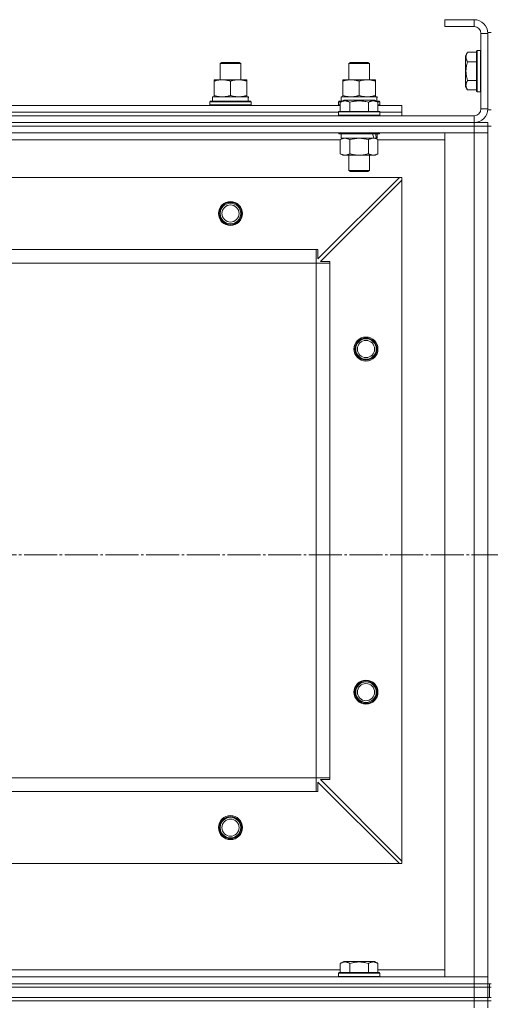
# Model space of a CAD drawing. Units: millimetres. Extents: x 0 to 45696, y -11 to 31500.
# Drawn here: x 6521 to 6796, y 23142 to 23716 of the extents above; entities that cross this region are included whole.
import ezdxf

# ---------------------------------------------------------------- set-up
doc = ezdxf.new("R2010")
doc.units = ezdxf.units.MM
doc.linetypes.add('K5LT_AXLED', pattern=[23.716667, 19.216667, -1.5, 1.5, -1.5])
doc.linetypes.add('K5LT_THIN', pattern=[0])
for name, color, linetype, true_color in [('OSI', 2, 'Continuous', 0xffff00), ('R', 1, 'Continuous', 0xff0000), ('WELDING', 7, 'Continuous', 0xffffff)]:
    doc.layers.add(name, color=color, linetype=linetype, true_color=true_color)

msp = doc.modelspace()

# ---------------------------------------------------------------- linework, layer by layer
at = {"layer": 'OSI', "color": 30, "linetype": 'K5LT_AXLED', "lineweight": 13, "true_color": 0xff8000}
msp.add_line((18045.67, 23404.31), (3932.67, 23404.31), dxfattribs=at)
at = {"layer": 'R', "color": 7, "linetype": 'K5LT_THIN', "lineweight": 13}
for p, q in [((6769.18, 23716.31), (6769.18, 23712.31)), ((6786.18, 23716.31), (6769.18, 23716.31)), ((6786.18, 23712.31), (6769.18, 23712.31)), ((6786.18, 23716.31), (6786.18, 23712.31)), ((6790.18, 23664.31), (6790.18, 23708.31)), ((6794.18, 23708.31), (6790.18, 23708.31)), ((6794.18, 23708.81), (6794.18, 23663.81)), ((6794.18, 23708.81), (6796.18, 23708.81)), ((6794.18, 23664.31), (6794.18, 23708.31)), ((6782.33, 23697.28), (6781.18, 23695.28)), ((6781.18, 23695.28), (6781.18, 23677.34)), ((6782.33, 23697.28), (6787.68, 23697.28)), ((6787.98, 23698.31), (6787.68, 23698.13)), ((6787.68, 23698.13), (6787.68, 23674.48)), ((6787.98, 23698.31), (6789.88, 23698.31)), ((6787.98, 23698.31), (6787.98, 23674.31)), ((6789.88, 23698.31), (6789.88, 23674.31)), ((6789.88, 23698.31), (6790.18, 23698.13)), ((6638.18, 23690.73), (6639.18, 23691.31)), ((6638.18, 23681.31), (6638.18, 23690.73)), ((6638.18, 23690.73), (6650.18, 23690.73)), ((6639.18, 23691.31), (6649.18, 23691.31)), ((6650.18, 23690.73), (6649.18, 23691.31)), ((6650.18, 23690.73), (6649.18, 23691.31)), ((6650.18, 23681.31), (6650.18, 23690.73)), ((6650.18, 23681.31), (6650.18, 23690.73)), ((6713.18, 23690.73), (6714.18, 23691.31)), ((6713.18, 23681.31), (6713.18, 23690.73)), ((6713.18, 23690.73), (6725.18, 23690.73)), ((6714.18, 23691.31), (6724.18, 23691.31)), ((6725.18, 23690.73), (6724.18, 23691.31)), ((6725.18, 23681.31), (6725.18, 23690.73)), ((6782.33, 23691.79), (6787.68, 23691.79)), ((6634.68, 23680.46), (6634.68, 23681.31)), ((6634.68, 23681.31), (6653.68, 23681.31)), ((6634.68, 23672.16), (6634.68, 23680.46)), ((6644.18, 23672.16), (6644.18, 23680.46)), ((6653.68, 23681.31), (6653.68, 23680.46)), ((6653.68, 23672.16), (6653.68, 23680.46)), ((6709.68, 23680.46), (6709.68, 23681.31)), ((6709.68, 23681.31), (6728.68, 23681.31)), ((6709.68, 23672.16), (6709.68, 23680.46)), ((6719.18, 23672.16), (6719.18, 23680.46)), ((6728.68, 23681.31), (6728.68, 23680.46)), ((6728.68, 23672.16), (6728.68, 23680.46)), ((6782.33, 23680.82), (6787.68, 23680.82)), ((6634.68, 23671.31), (6634.68, 23672.16)), ((6653.68, 23672.16), (6653.68, 23671.31)), ((6709.68, 23671.31), (6709.68, 23672.16)), ((6728.68, 23672.16), (6728.68, 23671.31)), ((6782.33, 23675.34), (6781.18, 23677.34)), ((6782.33, 23675.34), (6787.68, 23675.34)), ((6787.98, 23674.31), (6787.68, 23674.48)), ((6787.98, 23674.31), (6789.88, 23674.31)), ((6789.88, 23674.31), (6790.18, 23674.48)), ((6480.15, 23666.31), (6708.21, 23666.31)), ((6632.18, 23668.51), (6632.35, 23668.81)), ((6632.18, 23666.61), (6632.18, 23668.51)), ((6632.18, 23668.51), (6656.18, 23668.51)), ((6632.18, 23666.61), (6632.35, 23666.31)), ((6632.18, 23666.61), (6656.18, 23666.61)), ((6632.35, 23668.81), (6656, 23668.81)), ((6633.68, 23671.31), (6654.42, 23671.31)), ((6633.68, 23668.81), (6633.68, 23671.31)), ((6654.63, 23671.31), (6654.42, 23671.31)), ((6654.63, 23671.31), (6654.54, 23669.93)), ((6656.18, 23668.51), (6656, 23668.81)), ((6656.18, 23666.61), (6656, 23666.31)), ((6656.18, 23666.61), (6656.18, 23668.51)), ((6707.18, 23668.51), (6707.35, 23668.81)), ((6707.18, 23666.61), (6707.18, 23668.51)), ((6707.18, 23668.51), (6708.82, 23668.51)), ((6707.18, 23666.61), (6707.35, 23666.31)), ((6707.18, 23666.61), (6708.21, 23666.61)), ((6707.35, 23668.81), (6709.34, 23668.81)), ((6708.21, 23668.15), (6710.2, 23669.31)), ((6708.21, 23668.15), (6710.2, 23669.31)), ((6708.21, 23668.15), (6708.21, 23662.81)), ((6708.21, 23668.15), (6708.21, 23662.81)), ((6708.68, 23671.31), (6729.42, 23671.31)), ((6708.68, 23668.81), (6708.68, 23671.31)), ((6728.15, 23669.31), (6710.2, 23669.31)), ((6711.41, 23669.31), (6710.2, 23669.31)), ((6728.15, 23669.31), (6711.41, 23669.31)), ((6713.69, 23668.15), (6713.69, 23662.81)), ((6713.69, 23668.15), (6713.69, 23662.81)), ((6724.66, 23668.15), (6724.66, 23662.81)), ((6724.66, 23668.15), (6724.66, 23662.81)), ((6730.15, 23668.15), (6728.15, 23669.31)), ((6730.15, 23668.15), (6728.15, 23669.31)), ((6729.01, 23668.81), (6731, 23668.81)), ((6729.63, 23671.31), (6729.42, 23671.31)), ((6729.53, 23668.51), (6731.18, 23668.51)), ((6729.63, 23671.31), (6729.54, 23669.93)), ((6730.15, 23668.15), (6730.15, 23662.81)), ((6730.15, 23668.15), (6730.15, 23662.81)), ((6730.15, 23666.61), (6731.18, 23666.61)), ((6730.15, 23666.31), (6744.18, 23666.31)), ((6731.18, 23668.51), (6731, 23668.81)), ((6731.18, 23666.61), (6731, 23666.31)), ((6731.18, 23666.61), (6731.18, 23668.51)), ((6744.18, 23662.31), (6744.18, 23666.31)), ((5402.18, 23660.31), (6786.18, 23660.31)), ((6481.18, 23662.31), (6707.18, 23662.31)), ((6481.18, 23662.31), (6707.18, 23662.31)), ((6707.18, 23662.51), (6707.35, 23662.81)), ((6707.18, 23662.51), (6707.35, 23662.81)), ((6707.18, 23662.51), (6707.18, 23660.61)), ((6707.18, 23662.51), (6707.18, 23660.61)), ((6731.18, 23662.51), (6707.18, 23662.51)), ((6708.78, 23662.51), (6707.18, 23662.51)), ((6707.18, 23660.61), (6707.35, 23660.31)), ((6731.18, 23660.61), (6707.18, 23660.61)), ((6707.18, 23660.61), (6707.35, 23660.31)), ((6708.78, 23660.61), (6707.18, 23660.61)), ((6731, 23662.81), (6707.35, 23662.81)), ((6708.93, 23662.81), (6707.35, 23662.81)), ((6731.18, 23662.51), (6708.78, 23662.51)), ((6731.18, 23660.61), (6708.78, 23660.61)), ((6731, 23662.81), (6708.93, 23662.81)), ((6731.18, 23662.51), (6731, 23662.81)), ((6731.18, 23662.51), (6731, 23662.81)), ((6731.18, 23660.61), (6731, 23660.31)), ((6731.18, 23660.61), (6731, 23660.31)), ((6731.18, 23662.51), (6731.18, 23660.61)), ((6731.18, 23662.51), (6731.18, 23660.61)), ((6731.18, 23662.31), (6744.18, 23662.31)), ((6731.18, 23662.31), (6744.18, 23662.31)), ((6744.18, 23660.31), (6744.18, 23662.31)), ((6786.18, 23656.31), (6786.18, 23660.31)), ((6794.18, 23664.31), (6790.18, 23664.31)), ((6794.18, 23663.81), (6796.18, 23663.81)), ((5402.18, 23656.31), (6786.18, 23656.31)), ((5402.18, 23656.31), (6786.18, 23656.31)), ((6786.18, 23656.31), (6794.18, 23656.31)), ((6786.18, 23654.31), (6786.18, 23656.31)), ((6794.18, 23654.31), (6794.18, 23656.31)), ((6786.18, 23654.31), (5402.18, 23654.31)), ((5402.18, 23654.31), (6786.18, 23654.31)), ((6786.18, 23650.31), (5402.18, 23650.31)), ((6707.18, 23650.31), (6707.18, 23650.11)), ((6707.18, 23650.31), (6707.18, 23650.11)), ((6707.18, 23650.11), (6707.35, 23649.81)), ((6731.18, 23650.11), (6707.18, 23650.11)), ((6707.18, 23650.11), (6707.35, 23649.81)), ((6708.78, 23650.11), (6707.18, 23650.11)), ((6731, 23649.81), (6707.35, 23649.81)), ((6708.93, 23649.81), (6707.35, 23649.81)), ((6708.68, 23649.81), (6708.68, 23647.31)), ((6708.68, 23649.81), (6708.68, 23647.31)), ((6731.18, 23650.11), (6708.78, 23650.11)), ((6731, 23649.81), (6708.93, 23649.81)), ((6729.68, 23649.81), (6729.68, 23647.31)), ((6729.68, 23649.81), (6729.68, 23647.31)), ((6731.18, 23650.11), (6731, 23649.81)), ((6731.18, 23650.11), (6731, 23649.81)), ((6731.18, 23650.31), (6731.18, 23650.11)), ((6731.18, 23650.31), (6731.18, 23650.11)), ((6769.18, 23158.31), (6769.18, 23650.31)), ((6769.18, 23650.31), (6786.18, 23650.31)), ((6786.18, 23654.31), (6786.18, 23650.31)), ((6786.18, 23654.31), (6794.18, 23654.31)), ((6794.18, 23654.31), (6786.18, 23654.31)), ((6786.18, 23158.31), (6786.18, 23650.31)), ((6786.18, 23650.31), (6794.18, 23650.31)), ((6794.18, 23650.31), (6786.18, 23650.31)), ((6794.18, 23654.31), (6796.18, 23654.31)), ((6794.18, 23654.31), (6794.18, 23650.31)), ((6794.18, 23650.31), (6794.18, 23158.31)), ((6794.18, 23650.31), (6794.18, 23158.31)), ((6708.21, 23646.31), (6480.15, 23646.31)), ((6708.21, 23646.46), (6709.68, 23647.31)), ((6708.21, 23646.46), (6709.68, 23647.31)), ((6708.21, 23646.46), (6708.21, 23638.16)), ((6708.21, 23646.46), (6708.21, 23638.16)), ((6729.68, 23647.31), (6708.68, 23647.31)), ((6727.72, 23647.31), (6708.68, 23647.31)), ((6713.69, 23646.46), (6713.69, 23638.16)), ((6713.69, 23646.46), (6713.69, 23638.16)), ((6724.66, 23646.46), (6724.66, 23638.16)), ((6724.66, 23646.46), (6724.66, 23638.16)), ((6730.15, 23646.46), (6728.68, 23647.31)), ((6730.15, 23646.46), (6728.68, 23647.31)), ((6729.68, 23647.31), (6729.2, 23647.31)), ((6730.15, 23646.46), (6730.15, 23638.16)), ((6730.15, 23646.46), (6730.15, 23638.16)), ((6769.18, 23646.31), (6730.15, 23646.31)), ((6708.21, 23638.16), (6709.68, 23637.31)), ((6708.21, 23638.16), (6709.68, 23637.31)), ((6730.15, 23638.16), (6728.68, 23637.31)), ((6730.15, 23638.16), (6728.68, 23637.31)), ((6710.95, 23637.31), (6709.68, 23637.31)), ((6727.4, 23637.31), (6709.68, 23637.31)), ((6728.68, 23637.31), (6710.95, 23637.31)), ((6713.18, 23637.31), (6713.18, 23628.38)), ((6713.18, 23637.31), (6713.18, 23628.38)), ((6725.18, 23637.31), (6725.18, 23628.38)), ((6725.18, 23637.31), (6725.18, 23628.38)), ((6728.68, 23637.31), (6727.4, 23637.31)), ((6713.18, 23628.38), (6714.18, 23627.81)), ((6725.18, 23628.38), (6713.18, 23628.38)), ((6713.18, 23628.38), (6714.18, 23627.81)), ((6713.98, 23628.38), (6713.18, 23628.38)), ((6725.18, 23628.38), (6713.98, 23628.38)), ((6724.18, 23627.81), (6714.18, 23627.81)), ((6714.85, 23627.81), (6714.18, 23627.81)), ((6724.18, 23627.81), (6714.85, 23627.81)), ((6725.18, 23628.38), (6724.18, 23627.81)), ((6725.18, 23628.38), (6724.18, 23627.81)), ((6742.68, 23624.31), (5445.68, 23624.31)), ((6695.18, 23576.81), (6742.68, 23624.31)), ((6744.18, 23622.81), (6696.68, 23575.31)), ((6744.18, 23624.31), (6742.68, 23624.31)), ((6744.18, 23622.81), (6744.18, 23624.31)), ((6744.18, 23225.81), (6744.18, 23622.81)), ((6694.18, 23582.31), (5494.18, 23582.31)), ((6694.18, 23574.31), (6694.18, 23582.31)), ((6694.18, 23582.31), (6695.18, 23582.31)), ((6695.18, 23582.31), (6695.18, 23576.81)), ((6694.18, 23574.31), (5494.18, 23574.31)), ((6694.18, 23274.31), (6694.18, 23574.31)), ((6694.18, 23574.31), (6702.18, 23574.31)), ((6696.68, 23575.31), (6702.18, 23575.31)), ((6702.18, 23575.31), (6702.18, 23574.31)), ((6702.18, 23274.31), (6702.18, 23574.31)), ((6694.18, 23274.31), (5494.18, 23274.31)), ((6694.18, 23274.31), (6702.18, 23274.31)), ((6694.18, 23266.31), (6694.18, 23274.31)), ((6742.68, 23224.31), (6695.18, 23271.81)), ((6695.18, 23271.81), (6695.18, 23266.31)), ((6702.18, 23273.31), (6696.68, 23273.31)), ((6696.68, 23273.31), (6744.18, 23225.81)), ((6702.18, 23274.31), (6702.18, 23273.31)), ((6694.18, 23266.31), (5494.18, 23266.31)), ((6695.18, 23266.31), (6694.18, 23266.31)), ((6742.68, 23224.31), (5445.68, 23224.31)), ((6742.68, 23224.31), (6744.18, 23224.31)), ((6744.18, 23224.31), (6744.18, 23225.81)), ((6708.21, 23166.15), (6710.2, 23167.31)), ((6728.15, 23167.31), (6710.2, 23167.31)), ((6730.15, 23166.15), (6728.15, 23167.31)), ((6480.15, 23162.31), (6708.21, 23162.31)), ((6708.21, 23166.15), (6708.21, 23160.81)), ((6713.69, 23166.15), (6713.69, 23160.81)), ((6724.66, 23166.15), (6724.66, 23160.81)), ((6730.15, 23166.15), (6730.15, 23160.81)), ((6730.15, 23162.31), (6769.18, 23162.31)), ((5402.18, 23158.31), (6786.18, 23158.31)), ((6707.18, 23160.51), (6707.35, 23160.81)), ((6707.18, 23158.61), (6707.18, 23160.51)), ((6707.18, 23160.51), (6731.18, 23160.51)), ((6707.18, 23158.61), (6707.35, 23158.31)), ((6707.18, 23158.61), (6731.18, 23158.61)), ((6707.35, 23160.81), (6731, 23160.81)), ((6731.18, 23160.51), (6731, 23160.81)), ((6731.18, 23158.61), (6731, 23158.31)), ((6731.18, 23158.61), (6731.18, 23160.51)), ((6786.18, 23158.31), (6769.18, 23158.31)), ((6794.18, 23158.31), (6786.18, 23158.31)), ((6786.18, 23158.31), (6794.18, 23158.31)), ((6786.18, 23154.31), (6786.18, 23158.31)), ((6794.18, 23154.31), (6794.18, 23158.31)), ((5402.18, 23154.31), (6786.18, 23154.31)), ((5402.18, 23154.31), (6786.18, 23154.31)), ((5402.18, 23152.31), (6786.18, 23152.31)), ((5402.18, 23152.31), (6786.18, 23152.31)), ((6794.18, 23154.31), (6786.18, 23154.31)), ((6786.18, 23154.31), (6794.18, 23154.31)), ((6786.18, 23152.31), (6786.18, 23154.31)), ((6786.18, 23152.31), (6794.18, 23152.31)), ((6786.18, 23146.31), (6786.18, 23152.31)), ((6794.18, 23152.31), (6786.18, 23152.31)), ((6794.18, 23154.31), (6796.18, 23154.31)), ((6794.18, 23152.31), (6794.18, 23154.31)), ((6794.18, 23152.31), (6794.18, 23154.31)), ((6794.18, 23152.31), (6794.18, 23154.31)), ((6794.18, 23146.31), (6794.18, 23152.31)), ((6794.18, 23152.31), (6795.18, 23152.31)), ((6795.18, 23154.31), (6795.18, 23152.31)), ((6795.18, 23146.31), (6795.18, 23152.31)), ((6795.18, 23152.31), (6796.18, 23152.31)), ((6795.18, 23146.31), (6795.18, 23152.31)), ((5402.18, 23146.31), (6786.18, 23146.31)), ((5402.18, 23146.31), (6786.18, 23146.31)), ((6786.18, 23144.31), (5402.18, 23144.31)), ((5402.18, 23144.31), (6786.18, 23144.31)), ((6794.18, 23146.31), (6786.18, 23146.31)), ((6786.18, 23146.31), (6794.18, 23146.31)), ((6786.18, 23144.31), (6786.18, 23146.31)), ((6786.18, 23144.31), (6786.18, 23140.31)), ((6786.18, 23144.31), (6794.18, 23144.31)), ((6794.18, 23144.31), (6786.18, 23144.31)), ((6794.18, 23146.31), (6795.18, 23146.31)), ((6794.18, 23144.31), (6794.18, 23146.31)), ((6794.18, 23144.31), (6794.18, 23140.31)), ((6794.18, 23144.31), (6796.18, 23144.31)), ((6795.18, 23146.31), (6796.18, 23146.31))]:
    msp.add_line(p, q, dxfattribs=at)
for centre, radius in [((6644.18, 23603.31), 7), ((6644.18, 23603.31), 6.5), ((6644.18, 23603.31), 6), ((6644.18, 23603.31), 5), ((6723.18, 23524.31), 7), ((6723.18, 23524.31), 6.5), ((6723.18, 23524.31), 6), ((6723.18, 23524.31), 5), ((6723.18, 23324.31), 7), ((6723.18, 23324.31), 6.5), ((6723.18, 23324.31), 6), ((6723.18, 23324.31), 5), ((6644.18, 23245.31), 7), ((6644.18, 23245.31), 6.5), ((6644.18, 23245.31), 6), ((6644.18, 23245.31), 5)]:
    msp.add_circle(centre, radius, dxfattribs=at)
for centre, radius, start, end in [((6786.18, 23708.31), 8, 0, 90), ((6786.18, 23708.31), 4, 0, 90), ((6786.18, 23664.31), 8, 270, 0), ((6786.18, 23664.31), 4, 270, 0)]:
    msp.add_arc(centre, radius, start, end, dxfattribs=at)
for centre, major_axis, ratio, start_param, end_param in [((6644.18, 23666.38), (0, 22.52), 0.466308, -1.46277, -1.350168), ((6719.18, 23666.38), (0, 22.52), 0.466308, -1.46277, -1.350168), ((6719.18, 23645.14), (6.17, -22.4), 0.379473, 1.563245, 1.675638), ((6719.18, 23652.24), (6.17, -22.4), 0.379473, 1.246058, 1.35866)]:
    msp.add_ellipse(centre, major_axis=major_axis, ratio=ratio, start_param=start_param, end_param=end_param, dxfattribs=at)
at = {"layer": 'WELDING', "color": 7, "linetype": 'K5LT_THIN', "lineweight": 13}
for p, q in [((6708.23, 23646.47), (6708.21, 23646.46)), ((6710.95, 23647.31), (6708.23, 23646.47)), ((6713.69, 23646.46), (6710.95, 23647.31)), ((6713.69, 23646.46), (6710.95, 23647.31)), ((6713.76, 23646.48), (6713.69, 23646.46)), ((6713.76, 23646.48), (6713.69, 23646.46)), ((6719.18, 23647.31), (6713.76, 23646.48)), ((6719.18, 23647.31), (6713.76, 23646.48)), ((6724.66, 23646.46), (6719.18, 23647.31)), ((6724.66, 23646.46), (6719.18, 23647.31)), ((6724.68, 23646.47), (6724.66, 23646.46)), ((6727.4, 23647.31), (6724.68, 23646.47))]:
    msp.add_line(p, q, dxfattribs=at)
for points, knots in [([(6782.33, 23697.28), (6782.16, 23696.98), (6781.93, 23696.53), (6781.72, 23695.97), (6781.62, 23695.61), (6781.55, 23695.31), (6781.51, 23695.02), (6781.48, 23694.73), (6781.48, 23694.43), (6781.5, 23694.11), (6781.54, 23693.8), (6781.62, 23693.41), (6781.78, 23692.91), (6782.02, 23692.35), (6782.23, 23691.96), (6782.33, 23691.79)], [0, 0, 0, 0, 2.704026, 3.977567, 4.913586, 5.783319, 6.583675, 7.42636, 8.303602, 9.201828, 10.1214, 11.060865, 12.506598, 14.484694, 16, 16, 16, 16]), ([(6782.33, 23691.79), (6782.17, 23691.26), (6781.94, 23690.36), (6781.73, 23689.24), (6781.62, 23688.47), (6781.55, 23687.86), (6781.51, 23687.28), (6781.48, 23686.7), (6781.48, 23686.09), (6781.5, 23685.47), (6781.54, 23684.83), (6781.61, 23684.18), (6781.72, 23683.4), (6781.94, 23682.28), (6782.17, 23681.38), (6782.33, 23680.82)], [0, 0, 0, 0, 2.400934, 3.977567, 4.913586, 5.783319, 6.583675, 7.42636, 8.303602, 9.201828, 10.1214, 11.060865, 12.021818, 13.488338, 16, 16, 16, 16]), ([(6644.18, 23680.46), (6643.62, 23680.65), (6642.8, 23680.88), (6641.81, 23681.09), (6641.21, 23681.18), (6640.69, 23681.25), (6640.16, 23681.29), (6639.63, 23681.31), (6639.11, 23681.31), (6638.59, 23681.28), (6638, 23681.23), (6637.28, 23681.13), (6636.14, 23680.91), (6635.26, 23680.65), (6634.68, 23680.46)], [0, 0, 0, 0, 2.72415, 3.912285, 4.716446, 5.530362, 6.353984, 7.180289, 7.997717, 8.810544, 9.605533, 10.761675, 12.184093, 15, 15, 15, 15]), ([(6653.68, 23680.46), (6653.12, 23680.65), (6652.3, 23680.88), (6651.31, 23681.09), (6650.71, 23681.18), (6650.19, 23681.25), (6649.66, 23681.29), (6649.13, 23681.31), (6648.61, 23681.31), (6648.09, 23681.28), (6647.5, 23681.23), (6646.78, 23681.13), (6645.64, 23680.91), (6644.76, 23680.65), (6644.18, 23680.46)], [0, 0, 0, 0, 2.72415, 3.912285, 4.716446, 5.530362, 6.353984, 7.180289, 7.997717, 8.810544, 9.605533, 10.761675, 12.184093, 15, 15, 15, 15]), ([(6719.18, 23680.46), (6718.62, 23680.65), (6717.8, 23680.88), (6716.81, 23681.09), (6716.21, 23681.18), (6715.69, 23681.25), (6715.16, 23681.29), (6714.63, 23681.31), (6714.11, 23681.31), (6713.59, 23681.28), (6713, 23681.23), (6712.28, 23681.13), (6711.14, 23680.91), (6710.26, 23680.65), (6709.68, 23680.46)], [0, 0, 0, 0, 2.72415, 3.912285, 4.716446, 5.530362, 6.353984, 7.180289, 7.997717, 8.810544, 9.605533, 10.761675, 12.184093, 15, 15, 15, 15]), ([(6728.68, 23680.46), (6728.12, 23680.65), (6727.3, 23680.88), (6726.31, 23681.09), (6725.71, 23681.18), (6725.19, 23681.25), (6724.66, 23681.29), (6724.13, 23681.31), (6723.61, 23681.31), (6723.09, 23681.28), (6722.5, 23681.23), (6721.78, 23681.13), (6720.64, 23680.91), (6719.76, 23680.65), (6719.18, 23680.46)], [0, 0, 0, 0, 2.72415, 3.912285, 4.716446, 5.530362, 6.353984, 7.180289, 7.997717, 8.810544, 9.605533, 10.761675, 12.184093, 15, 15, 15, 15]), ([(6782.33, 23680.82), (6782.16, 23680.52), (6781.93, 23680.07), (6781.72, 23679.51), (6781.62, 23679.16), (6781.55, 23678.86), (6781.51, 23678.57), (6781.48, 23678.28), (6781.48, 23677.97), (6781.5, 23677.66), (6781.54, 23677.34), (6781.62, 23676.96), (6781.78, 23676.46), (6782.02, 23675.9), (6782.23, 23675.51), (6782.33, 23675.34)], [0, 0, 0, 0, 2.704026, 3.977567, 4.913586, 5.783319, 6.583675, 7.42636, 8.303602, 9.201828, 10.1214, 11.060865, 12.506598, 14.484694, 16, 16, 16, 16]), ([(6634.68, 23672.16), (6635.17, 23671.99), (6635.93, 23671.77), (6636.9, 23671.55), (6637.57, 23671.44), (6638.19, 23671.36), (6638.81, 23671.32), (6639.22, 23671.31), (6639.43, 23671.31)], [0, 0, 0, 0, 2.905563, 4.375924, 5.511195, 6.679161, 7.850161, 9, 9, 9, 9]), ([(6639.43, 23671.31), (6639.64, 23671.31), (6640.07, 23671.32), (6640.72, 23671.37), (6641.35, 23671.45), (6642.15, 23671.59), (6643.09, 23671.81), (6643.82, 23672.04), (6644.18, 23672.16)], [0, 0, 0, 0, 1.192024, 2.404251, 3.60809, 4.765234, 6.955738, 9, 9, 9, 9]), ([(6644.18, 23672.16), (6644.67, 23671.99), (6645.43, 23671.77), (6646.4, 23671.55), (6647.07, 23671.44), (6647.69, 23671.36), (6648.31, 23671.32), (6648.72, 23671.31), (6648.93, 23671.31)], [0, 0, 0, 0, 2.905563, 4.375924, 5.511195, 6.679161, 7.850161, 9, 9, 9, 9]), ([(6648.93, 23671.31), (6649.14, 23671.31), (6649.57, 23671.32), (6650.22, 23671.37), (6650.85, 23671.45), (6651.65, 23671.59), (6652.59, 23671.81), (6653.32, 23672.04), (6653.68, 23672.16)], [0, 0, 0, 0, 1.192024, 2.404251, 3.60809, 4.765234, 6.955738, 9, 9, 9, 9]), ([(6709.68, 23672.16), (6710.17, 23671.99), (6710.93, 23671.77), (6711.9, 23671.55), (6712.57, 23671.44), (6713.19, 23671.36), (6713.81, 23671.32), (6714.22, 23671.31), (6714.43, 23671.31)], [0, 0, 0, 0, 2.905563, 4.375924, 5.511195, 6.679161, 7.850161, 9, 9, 9, 9]), ([(6714.43, 23671.31), (6714.64, 23671.31), (6715.07, 23671.32), (6715.72, 23671.37), (6716.35, 23671.45), (6717.15, 23671.59), (6718.09, 23671.81), (6718.82, 23672.04), (6719.18, 23672.16)], [0, 0, 0, 0, 1.192024, 2.404251, 3.60809, 4.765234, 6.955738, 9, 9, 9, 9]), ([(6719.18, 23672.16), (6719.67, 23671.99), (6720.43, 23671.77), (6721.4, 23671.55), (6722.07, 23671.44), (6722.69, 23671.36), (6723.31, 23671.32), (6723.72, 23671.31), (6723.93, 23671.31)], [0, 0, 0, 0, 2.905563, 4.375924, 5.511195, 6.679161, 7.850161, 9, 9, 9, 9]), ([(6723.93, 23671.31), (6724.14, 23671.31), (6724.57, 23671.32), (6725.22, 23671.37), (6725.85, 23671.45), (6726.65, 23671.59), (6727.59, 23671.81), (6728.32, 23672.04), (6728.68, 23672.16)], [0, 0, 0, 0, 1.192024, 2.404251, 3.60809, 4.765234, 6.955738, 9, 9, 9, 9]), ([(6710.95, 23669), (6710.79, 23669), (6710.49, 23668.99), (6710.06, 23668.91), (6709.48, 23668.76), (6708.86, 23668.51), (6708.39, 23668.26), (6708.21, 23668.15)], [0, 0, 0, 0, 1.350157, 2.572931, 3.756175, 6.369602, 8, 8, 8, 8]), ([(6713.69, 23668.15), (6713.39, 23668.33), (6712.94, 23668.56), (6712.38, 23668.76), (6712.03, 23668.87), (6711.73, 23668.93), (6711.44, 23668.98), (6711.14, 23669), (6710.84, 23669.01), (6710.53, 23668.99), (6710.21, 23668.94), (6709.83, 23668.86), (6709.33, 23668.7), (6708.77, 23668.46), (6708.37, 23668.25), (6708.21, 23668.15)], [0, 0, 0, 0, 2.704026, 3.977567, 4.913586, 5.783319, 6.583675, 7.42636, 8.303602, 9.201828, 10.1214, 11.060865, 12.506598, 14.484694, 16, 16, 16, 16]), ([(6713.69, 23668.15), (6713.44, 23668.3), (6713.01, 23668.52), (6712.43, 23668.75), (6711.96, 23668.89), (6711.54, 23668.97), (6711.2, 23669), (6711.01, 23669), (6710.95, 23669)], [0, 0, 0, 0, 2.547267, 4.27468, 5.750939, 7.171551, 8.381249, 9, 9, 9, 9]), ([(6724.66, 23668.15), (6724.13, 23668.31), (6723.23, 23668.54), (6722.11, 23668.75), (6721.33, 23668.87), (6720.73, 23668.93), (6720.15, 23668.98), (6719.57, 23669), (6718.96, 23669.01), (6718.33, 23668.99), (6717.7, 23668.94), (6717.05, 23668.87), (6716.27, 23668.76), (6715.14, 23668.54), (6714.25, 23668.32), (6713.69, 23668.15)], [0, 0, 0, 0, 2.400934, 3.977567, 4.913586, 5.783319, 6.583675, 7.42636, 8.303602, 9.201828, 10.1214, 11.060865, 12.021818, 13.488338, 16, 16, 16, 16]), ([(6724.66, 23668.15), (6724.13, 23668.31), (6723.23, 23668.54), (6722.11, 23668.75), (6721.33, 23668.87), (6720.73, 23668.93), (6720.15, 23668.98), (6719.57, 23669), (6718.96, 23669.01), (6718.33, 23668.99), (6717.7, 23668.94), (6717.05, 23668.87), (6716.27, 23668.76), (6715.14, 23668.54), (6714.25, 23668.32), (6713.69, 23668.15)], [0, 0, 0, 0, 2.400934, 3.977567, 4.913586, 5.783319, 6.583675, 7.42636, 8.303602, 9.201828, 10.1214, 11.060865, 12.021818, 13.488338, 16, 16, 16, 16]), ([(6730.15, 23668.15), (6729.84, 23668.33), (6729.4, 23668.56), (6728.84, 23668.76), (6728.48, 23668.87), (6728.18, 23668.93), (6727.89, 23668.98), (6727.6, 23669), (6727.29, 23669.01), (6726.98, 23668.99), (6726.66, 23668.94), (6726.28, 23668.86), (6725.78, 23668.7), (6725.22, 23668.46), (6724.83, 23668.25), (6724.66, 23668.15)], [0, 0, 0, 0, 2.704026, 3.977567, 4.913586, 5.783319, 6.583675, 7.42636, 8.303602, 9.201828, 10.1214, 11.060865, 12.506598, 14.484694, 16, 16, 16, 16]), ([(6730.15, 23668.15), (6729.84, 23668.33), (6729.4, 23668.56), (6728.84, 23668.76), (6728.48, 23668.87), (6728.18, 23668.93), (6727.89, 23668.98), (6727.6, 23669), (6727.29, 23669.01), (6726.98, 23668.99), (6726.66, 23668.94), (6726.28, 23668.86), (6725.78, 23668.7), (6725.22, 23668.46), (6724.83, 23668.25), (6724.66, 23668.15)], [0, 0, 0, 0, 2.704026, 3.977567, 4.913586, 5.783319, 6.583675, 7.42636, 8.303602, 9.201828, 10.1214, 11.060865, 12.506598, 14.484694, 16, 16, 16, 16]), ([(6710.95, 23647.31), (6710.82, 23647.31), (6710.58, 23647.3), (6710.2, 23647.25), (6709.84, 23647.16), (6709.38, 23647.02), (6708.83, 23646.8), (6708.41, 23646.58), (6708.21, 23646.46)], [0, 0, 0, 0, 1.192024, 2.404251, 3.60809, 4.765234, 6.955738, 9, 9, 9, 9]), ([(6727.4, 23647.31), (6727.24, 23647.31), (6726.97, 23647.29), (6726.59, 23647.23), (6726.31, 23647.17), (6725.9, 23647.05), (6725.37, 23646.84), (6724.9, 23646.6), (6724.66, 23646.46)], [0, 0, 0, 0, 1.548206, 2.616755, 3.724998, 4.291764, 6.613357, 9, 9, 9, 9]), ([(6730.15, 23646.46), (6729.86, 23646.62), (6729.42, 23646.85), (6728.86, 23647.06), (6728.47, 23647.17), (6728.12, 23647.25), (6727.76, 23647.3), (6727.52, 23647.31), (6727.4, 23647.31)], [0, 0, 0, 0, 2.905563, 4.375924, 5.511195, 6.679161, 7.850161, 9, 9, 9, 9]), ([(6730.15, 23646.46), (6729.9, 23646.6), (6729.47, 23646.83), (6728.86, 23647.07), (6728.36, 23647.21), (6727.87, 23647.29), (6727.57, 23647.31), (6727.4, 23647.31)], [0, 0, 0, 0, 2.217775, 3.830428, 5.353122, 6.582558, 8, 8, 8, 8]), ([(6708.21, 23638.16), (6708.45, 23638.01), (6708.88, 23637.79), (6709.49, 23637.55), (6709.99, 23637.41), (6710.48, 23637.33), (6710.78, 23637.31), (6710.95, 23637.31)], [0, 0, 0, 0, 2.217775, 3.830428, 5.353122, 6.582558, 8, 8, 8, 8]), ([(6708.21, 23638.16), (6708.53, 23637.97), (6709, 23637.73), (6709.57, 23637.53), (6709.92, 23637.43), (6710.22, 23637.37), (6710.52, 23637.33), (6710.83, 23637.31), (6711.13, 23637.31), (6711.43, 23637.33), (6711.77, 23637.38), (6712.19, 23637.48), (6712.85, 23637.71), (6713.36, 23637.96), (6713.69, 23638.16)], [0, 0, 0, 0, 2.72415, 3.912285, 4.716446, 5.530362, 6.353984, 7.180289, 7.997717, 8.810544, 9.605533, 10.761675, 12.184093, 15, 15, 15, 15]), ([(6710.95, 23637.31), (6711.11, 23637.31), (6711.38, 23637.32), (6711.76, 23637.38), (6712.04, 23637.45), (6712.45, 23637.57), (6712.98, 23637.77), (6713.45, 23638.02), (6713.69, 23638.16)], [0, 0, 0, 0, 1.548206, 2.616755, 3.724998, 4.291764, 6.613357, 9, 9, 9, 9]), ([(6713.69, 23638.16), (6714.34, 23637.97), (6715.28, 23637.73), (6716.43, 23637.53), (6717.12, 23637.43), (6717.72, 23637.37), (6718.33, 23637.33), (6718.94, 23637.31), (6719.54, 23637.31), (6720.14, 23637.33), (6720.83, 23637.38), (6721.66, 23637.48), (6722.97, 23637.71), (6723.99, 23637.96), (6724.66, 23638.16)], [0, 0, 0, 0, 2.72415, 3.912285, 4.716446, 5.530362, 6.353984, 7.180289, 7.997717, 8.810544, 9.605533, 10.761675, 12.184093, 15, 15, 15, 15]), ([(6713.69, 23638.16), (6714.34, 23637.97), (6715.28, 23637.73), (6716.43, 23637.53), (6717.12, 23637.43), (6717.72, 23637.37), (6718.33, 23637.33), (6718.94, 23637.31), (6719.54, 23637.31), (6720.14, 23637.33), (6720.83, 23637.38), (6721.66, 23637.48), (6722.97, 23637.71), (6723.99, 23637.96), (6724.66, 23638.16)], [0, 0, 0, 0, 2.72415, 3.912285, 4.716446, 5.530362, 6.353984, 7.180289, 7.997717, 8.810544, 9.605533, 10.761675, 12.184093, 15, 15, 15, 15]), ([(6724.66, 23638.16), (6724.98, 23637.97), (6725.45, 23637.73), (6726.03, 23637.53), (6726.37, 23637.43), (6726.67, 23637.37), (6726.98, 23637.33), (6727.28, 23637.31), (6727.59, 23637.31), (6727.89, 23637.33), (6728.23, 23637.38), (6728.64, 23637.48), (6729.3, 23637.71), (6729.81, 23637.96), (6730.15, 23638.16)], [0, 0, 0, 0, 2.72415, 3.912285, 4.716446, 5.530362, 6.353984, 7.180289, 7.997717, 8.810544, 9.605533, 10.761675, 12.184093, 15, 15, 15, 15]), ([(6724.66, 23638.16), (6724.95, 23637.99), (6725.39, 23637.77), (6725.95, 23637.55), (6726.33, 23637.44), (6726.69, 23637.36), (6727.05, 23637.32), (6727.29, 23637.31), (6727.4, 23637.31)], [0, 0, 0, 0, 2.905563, 4.375924, 5.511195, 6.679161, 7.850161, 9, 9, 9, 9]), ([(6727.4, 23637.31), (6727.53, 23637.31), (6727.78, 23637.32), (6728.15, 23637.37), (6728.51, 23637.45), (6728.98, 23637.59), (6729.52, 23637.81), (6729.94, 23638.04), (6730.15, 23638.16)], [0, 0, 0, 0, 1.192024, 2.404251, 3.60809, 4.765234, 6.955738, 9, 9, 9, 9]), ([(6713.69, 23166.15), (6713.39, 23166.33), (6712.94, 23166.56), (6712.38, 23166.76), (6712.03, 23166.87), (6711.73, 23166.93), (6711.44, 23166.98), (6711.14, 23167), (6710.84, 23167.01), (6710.53, 23166.99), (6710.21, 23166.94), (6709.83, 23166.86), (6709.33, 23166.7), (6708.77, 23166.46), (6708.37, 23166.25), (6708.21, 23166.15)], [0, 0, 0, 0, 2.704026, 3.977567, 4.913586, 5.783319, 6.583675, 7.42636, 8.303602, 9.201828, 10.1214, 11.060865, 12.506598, 14.484694, 16, 16, 16, 16]), ([(6724.66, 23166.15), (6724.13, 23166.31), (6723.23, 23166.54), (6722.11, 23166.75), (6721.33, 23166.87), (6720.73, 23166.93), (6720.15, 23166.98), (6719.57, 23167), (6718.96, 23167.01), (6718.33, 23166.99), (6717.7, 23166.94), (6717.05, 23166.87), (6716.27, 23166.76), (6715.14, 23166.54), (6714.25, 23166.32), (6713.69, 23166.15)], [0, 0, 0, 0, 2.400934, 3.977567, 4.913586, 5.783319, 6.583675, 7.42636, 8.303602, 9.201828, 10.1214, 11.060865, 12.021818, 13.488338, 16, 16, 16, 16]), ([(6730.15, 23166.15), (6729.84, 23166.33), (6729.4, 23166.56), (6728.84, 23166.76), (6728.48, 23166.87), (6728.18, 23166.93), (6727.89, 23166.98), (6727.6, 23167), (6727.29, 23167.01), (6726.98, 23166.99), (6726.66, 23166.94), (6726.28, 23166.86), (6725.78, 23166.7), (6725.22, 23166.46), (6724.83, 23166.25), (6724.66, 23166.15)], [0, 0, 0, 0, 2.704026, 3.977567, 4.913586, 5.783319, 6.583675, 7.42636, 8.303602, 9.201828, 10.1214, 11.060865, 12.506598, 14.484694, 16, 16, 16, 16])]:
    msp.add_open_spline(points, degree=3, knots=knots, dxfattribs=at)

doc.saveas('drawing.dxf')
